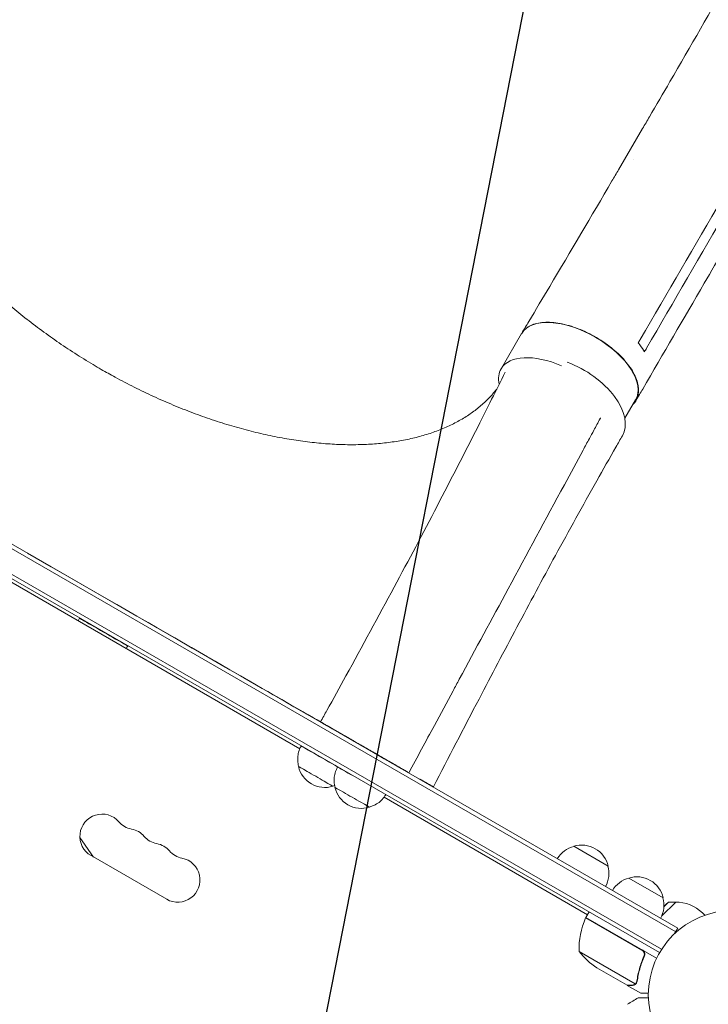
# Model space of a CAD drawing. Units: millimetres. Extents: x -6263 to 5955, y -6217 to 5694.
# Drawn here: x 1570 to 2004, y 535 to 1155 of the extents above; entities that cross this region are included whole.
import ezdxf

# ---------------------------------------------------------------- set-up
doc = ezdxf.new("R2010")
doc.units = ezdxf.units.MM
doc.header["$LTSCALE"] = 20
doc.linetypes.add('HIDDEN', pattern=[9.525, 6.35, -3.175])
for name, color, linetype in [('2d', 230, 'Continuous'), ('EN-Free_Space', 10, 'HIDDEN'), ('EN-Free_Space_Hatch', 10, 'HIDDEN')]:
    doc.layers.add(name, color=color, linetype=linetype)

msp = doc.modelspace()

# ---------------------------------------------------------------- hatches: boundary and pattern name
at = {"layer": 'EN-Free_Space_Hatch', "extrusion": (1.06058e-16, -6.12323e-17, -1)}
h = msp.add_hatch(dxfattribs=at)
h.set_pattern_fill('ANSI31', color=256, scale=100)
h.set_pattern_definition([(281.118, (-2562.4, 2947.12), (311.54, 61.225), [])])
edge = h.paths.add_edge_path()
edge.add_line((-5044.05, 3158.44), (-4263.78, 1895.76))
edge.add_arc((-2562.41, 2947.12), 2000, 211.71381, 236.11833)
edge.add_arc((-1725.33, 4251.44), 3549.64, 236.63797, 253.64303)
edge.add_line((-2724.98, 845.47), (-2426.42, 328.34))
edge.add_arc((-1560.39, 828.34), 1000, 210, 390)
edge.add_line((-694.37, 1328.34), (-1004.04, 1864.71))
edge.add_arc((-2755.69, 853.39), 2022.63, 30, 63.19668)
edge.add_arc((-2520.02, 1319.87), 1500, 63.19668, 75.01686)
edge.add_arc((-1873.68, 3734.88), 1000, 211.71381, 255.01686, ccw=False)
edge.add_line((-2724.37, 3209.2), (-3342.68, 4209.79))
edge.add_arc((-4193.36, 3684.11), 1000, 31.71381, 211.71381)

# ---------------------------------------------------------------- linework, layer by layer
at = {"layer": '2d', "lineweight": 0}
for p, q in [((1947.31, 1060.68), (1962.41, 1086.59)), ((1956.53, 1066.82), (1956.53, 1066.82)), ((1873.35, 935.27), (1886.29, 957.48)), ((1951.25, 904.1), (1958.01, 915.7)), ((1416.32, 910.92), (1984.55, 582.85)), ((1417.91, 907.11), (1983.3, 580.69)), ((1935.96, 904.15), (1935.48, 903.69)), ((1974.44, 569.64), (1426.39, 886.05)), ((1973.14, 567.5), (1427.82, 882.34)), ((1428.95, 879.38), (1746.66, 695.95)), ((1480.35, 873.97), (1639.73, 782.02)), ((1752.35, 717.09), (1752.34, 717.08)), ((1782.08, 699.97), (1763.6, 710.62)), ((1768.38, 707.87), (1768.38, 707.87)), ((1781.98, 699.8), (1782.08, 699.97)), ((1808.3, 684.61), (1808.39, 684.79)), ((1814.61, 681.2), (1808.39, 684.79)), ((1826.87, 674.13), (1822.18, 676.83)), ((1799.68, 665.34), (1927.76, 591.39)), ((1616.9, 627.69), (1608.28, 639.99)), ((1919.1, 634.5), (1940.75, 622)), ((1615.26, 628.63), (1662.89, 601.13)), ((1953.74, 614.5), (1975.39, 602)), ((1983.31, 599.36), (1974.4, 590.45)), ((1978.84, 599.34), (1975.87, 596.37)), ((1975.89, 596.76), (1978.84, 599.34)), ((1978.84, 599.34), (1983.31, 599.36)), ((1962.04, 569.06), (1926.66, 589.49)), ((1926.76, 589.66), (1928.76, 593.12)), ((1926.76, 589.66), (1971.27, 563.96)), ((2001.54, 591.03), (2000.04, 592.52)), ((1982.6, 579.49), (1984.55, 582.85)), ((1922.44, 568.19), (1957.86, 547.75)), ((1962.92, 564.39), (1963.67, 565.7)), ((1933.67, 557.96), (1952.65, 547)), ((1952.82, 546.9), (1952.88, 547)), ((1952.82, 546.9), (1961.31, 542)), ((1958.66, 548.4), (1958.66, 548.4))]:
    msp.add_line(p, q, dxfattribs=at)
msp.add_circle((2019.04, 541), 53, dxfattribs=at)
for centre, radius, start, end in [((1560.36, 827.54), 17, 330.6413, 330.79245), ((1762.44, 688.55), 17, 192.688, 287.35215), ((1785.41, 675.34), 17, 192.688, 287.35215), ((1622.26, 640.76), 14, 40.89011, 240), ((1643.43, 659.08), 14, 220.89011, 259.10989), ((1638.14, 631.59), 14, 40.89011, 79.10989), ((1659.3, 649.92), 14, 220.89011, 259.10989), ((1654.01, 622.42), 14, 40.89011, 79.10989), ((1923.39, 617.94), 17, 104.1865, 149.3587), ((1924.16, 618.27), 17, 12.66793, 107.33207), ((1669.89, 613.26), 14, 240, 79.10989), ((1675.18, 640.75), 14, 220.89011, 259.10989), ((1924.26, 617.44), 17, 330.6413, 15.8135), ((1958.04, 597.94), 17, 104.1865, 149.3587), ((1958.8, 598.27), 17, 12.66793, 107.33207), ((1958.9, 597.44), 17, 330.6413, 15.8135), ((1983.78, 576.26), 23, 45, 91.43869), ((1972.43, 569.37), 50, 156.47279, 181.34969), ((1929.34, 588.13), 3, 153.19122, 156.47279), ((1961.36, 599.59), 50, 218.8998, 236.37569)]:
    msp.add_arc(centre, radius, start, end, dxfattribs=at)
at = {"layer": '2d', "lineweight": 0, "extrusion": (0, 0, -1)}
for centre, major_axis, ratio, start_param, end_param in [((1922.15, 936.59), (-35.86, 20.89), 0.515593, 0.004996, 3.141593), ((1922.15, 936.59), (-35.86, 20.89), 0.515593, 0, 0.004996), ((1913.31, 914.06), (36.38, -20.99), 0.566547, -1.84267, -0.00122), ((1639.74, 782.04), (112.61, -64.96), 0.00017, 0, 1.570796), ((1623.2, 769.39), (-15.16, 8.74), 0.00017, -0.000002, 3.141595), ((1762.68, 688.97), (-15.16, 8.74), 0.00017, -0.000002, 2.110993), ((1756.68, 678.57), (-10.83, 6.25), 0.00017, 0, 3.14175), ((1785.65, 675.75), (-15.16, 8.74), 0.00017, -0.000002, 1.118613), ((1779.65, 665.36), (-10.83, 6.25), 0.00017, 0, 3.14175)]:
    msp.add_ellipse(centre, major_axis=major_axis, ratio=ratio, start_param=start_param, end_param=end_param, dxfattribs=at)
at = {"layer": '2d', "lineweight": 0}
for start_param, end_param in [(-1.337112, -0.004996), (-0.004996, 0.436334)]:
    msp.add_ellipse((1909.21, 914.38), major_axis=(-35.86, 20.89), ratio=0.515593, start_param=start_param, end_param=end_param, dxfattribs=at)
for points, knots in [([(1962.44, 1086.64), (1963.87, 1089.09), (1965.3, 1091.54), (1971.04, 1101.39), (1975.35, 1108.79), (1992.52, 1138.38), (2005.3, 1160.62), (2027.82, 1200.2), (2037.6, 1217.53), (2047.32, 1234.89)], [0.050277, 0.050277, 0.050277, 0.050277, 10.000001, 10.000001, 40.000021, 40.000021, 130.000635, 130.000635, 200.008677, 200.008677, 200.008677, 200.008677]), ([(1486.47, 1144.39), (1486.16, 1143.64), (1485.86, 1142.88), (1484.71, 1139.76), (1483.96, 1137.35), (1482.71, 1132.41), (1482.2, 1129.88), (1481.44, 1124.73), (1481.19, 1122.1), (1480.92, 1116.76), (1480.91, 1114.05), (1481.13, 1108.54), (1481.36, 1105.74), (1482.07, 1100.08), (1482.54, 1097.21), (1483.73, 1091.42), (1484.45, 1088.49), (1486.11, 1082.58), (1487.06, 1079.6), (1489.2, 1073.59), (1490.38, 1070.57), (1492.99, 1064.49), (1494.4, 1061.43), (1497.46, 1055.3), (1499.1, 1052.22), (1502.61, 1046.05), (1504.47, 1042.96), (1508.42, 1036.78), (1510.5, 1033.69), (1514.86, 1027.52), (1517.15, 1024.43), (1521.93, 1018.3), (1524.42, 1015.24), (1529.59, 1009.15), (1532.27, 1006.13), (1537.82, 1000.12), (1540.69, 997.14), (1546.59, 991.23), (1549.63, 988.3), (1555.88, 982.51), (1559.08, 979.65), (1565.64, 974), (1569, 971.22), (1575.85, 965.73), (1579.36, 963.03), (1586.48, 957.73), (1590.11, 955.12), (1597.48, 950.02), (1601.23, 947.52), (1608.82, 942.64), (1612.67, 940.25), (1618.27, 936.91), (1619.99, 935.9), (1621.71, 934.91)], [7.644354, 7.644354, 7.644354, 7.644354, 12.190869, 12.190869, 26.089905, 26.089905, 39.922983, 39.922983, 53.674622, 53.674622, 67.333391, 67.333391, 80.909235, 80.909235, 94.407641, 94.407641, 107.861616, 107.861616, 121.267696, 121.267696, 134.647125, 134.647125, 148.015, 148.015, 161.364796, 161.364796, 174.721234, 174.721234, 188.079561, 188.079561, 201.44924, 201.44924, 214.826482, 214.826482, 228.223996, 228.223996, 241.631575, 241.631575, 255.066175, 255.066175, 268.527616, 268.527616, 282.002746, 282.002746, 295.512096, 295.512096, 309.0413, 309.0413, 322.603931, 322.603931, 336.19582, 336.19582, 342.167039, 342.167039, 342.167039, 342.167039]), ([(1886.39, 957.68), (1887.86, 960.14), (1889.33, 962.59), (1895.2, 972.42), (1899.59, 979.79), (1917.12, 1009.3), (1930.19, 1031.44), (1944.56, 1055.97), (1945.94, 1058.33), (1947.32, 1060.69)], [0, 0, 0, 0, 10, 10, 40.000011, 40.000011, 130.000442, 130.000442, 139.581933, 139.581933, 139.581933, 139.581933]), ([(2018.49, 1018.78), (2017.05, 1016.31), (2015.61, 1013.84), (2009.86, 1003.97), (2005.56, 996.57), (1988.32, 966.96), (1975.41, 944.76), (1961.13, 920.19), (1959.76, 917.82), (1958.39, 915.46)], [0, 0, 0, 0, 10, 10, 40, 40, 130.000009, 130.000009, 139.579335, 139.579335, 139.579335, 139.579335]), ([(1956.4, 912.94), (1957.7, 914.19), (1959.89, 917.56), (1960.33, 924.34), (1957.2, 932.76), (1950.77, 941.54), (1941.65, 949.84), (1930.71, 956.87), (1918.99, 961.98), (1907.58, 964.68), (1897.58, 964.72), (1890.1, 962.17), (1887.08, 959), (1886.12, 957.19)], [0.0539369, 0.0539369, 0.0539369, 0.0539369, 0.064078, 0.0768936, 0.0897092, 0.1025248, 0.1153405, 0.1281561, 0.1409717, 0.1537873, 0.1666029, 0.1794185, 0.1913467, 0.1913467, 0.1913467, 0.1913467]), ([(1963.63, 945.98), (1962.8, 947.41), (1961.84, 948.85), (1960.42, 950.73), (1960.07, 951.17), (1959.72, 951.61)], [78.615814, 78.615814, 78.615814, 78.615814, 83.538758, 83.538758, 85.052553, 85.052553, 85.052553, 85.052553]), ([(1621.71, 934.91), (1624.6, 933.24), (1627.51, 931.61), (1634.43, 927.84), (1638.45, 925.74), (1646.55, 921.68), (1650.62, 919.73), (1658.78, 915.98), (1662.88, 914.18), (1671.08, 910.75), (1675.19, 909.12), (1683.4, 906.02), (1687.51, 904.56), (1695.7, 901.8), (1699.79, 900.51), (1707.94, 898.11), (1712, 897), (1720.07, 894.95), (1724.08, 894.02), (1732.05, 892.34), (1736, 891.59), (1743.83, 890.28), (1747.71, 889.71), (1755.37, 888.77), (1759.16, 888.39), (1766.63, 887.83), (1770.32, 887.64), (1777.58, 887.44), (1781.15, 887.44), (1788.17, 887.62), (1791.61, 887.8), (1798.36, 888.35), (1801.67, 888.71), (1808.12, 889.63), (1811.28, 890.17), (1817.42, 891.45), (1820.41, 892.17), (1826.22, 893.8), (1829.04, 894.7), (1834.51, 896.67), (1837.15, 897.74), (1842.24, 900.05), (1844.7, 901.29), (1849.41, 903.94), (1851.67, 905.34), (1855.98, 908.31), (1858.04, 909.87), (1861.95, 913.16), (1863.8, 914.88), (1867.29, 918.48), (1868.93, 920.36), (1870.56, 922.44), (1870.66, 922.57), (1870.76, 922.7)], [0, 0, 0, 0, 10.002308, 10.002308, 23.648869, 23.648869, 37.264004, 37.264004, 50.844288, 50.844288, 64.39972, 64.39972, 77.920359, 77.920359, 91.418979, 91.418979, 104.891324, 104.891324, 118.340478, 118.340478, 131.769012, 131.769012, 145.17757, 145.17757, 158.562149, 158.562149, 171.938408, 171.938408, 185.300831, 185.300831, 198.658082, 198.658082, 212.016454, 212.016454, 225.370547, 225.370547, 238.737875, 238.737875, 252.125325, 252.125325, 265.55021, 265.55021, 279.012379, 279.012379, 292.540031, 292.540031, 306.131426, 306.131426, 319.81664, 319.81664, 333.593863, 333.593863, 334.522478, 334.522478, 334.522478, 334.522478]), ([(1759.72, 712.86), (1761.06, 715.28), (1762.4, 717.7), (1767.75, 727.38), (1771.75, 734.63), (1785.97, 760.52), (1796.09, 779.14), (1815.19, 814.73), (1824.18, 831.71), (1841.76, 865.44), (1850.36, 882.19), (1864.6, 910.36), (1870.29, 921.72), (1875.95, 933.13)], [0.000009, 0.000009, 0.000009, 0.000009, 10.000002, 10.000002, 40.00006, 40.00006, 117.087709, 117.087709, 187.428631, 187.428631, 256.547764, 256.547764, 303.013374, 303.013374, 303.013374, 303.013374]), ([(1935.7, 903.8), (1934.39, 901.37), (1933.07, 898.95), (1930.81, 894.77), (1929.87, 893.03), (1928.92, 891.28)], [0, 0, 0, 0, 10, 10, 17.199241, 17.199241, 17.199241, 17.199241]), ([(1949.71, 893.1), (1948.35, 890.74), (1947, 888.38), (1941.6, 878.92), (1937.58, 871.82), (1924.81, 849.11), (1916.16, 833.44), (1899.43, 802.7), (1891.35, 787.65), (1875.34, 757.5), (1867.4, 742.42), (1849.88, 708.88), (1840.3, 690.41), (1830.75, 671.89)], [0, 0, 0, 0, 10.000005, 10.000005, 40.000117, 40.000117, 105.734804, 105.734804, 167.996343, 167.996343, 229.686635, 229.686635, 304.566169, 304.566169, 304.566169, 304.566169]), ([(1928.92, 891.28), (1927.61, 888.86), (1926.3, 886.43), (1921.05, 876.73), (1917.12, 869.46), (1901.39, 840.37), (1889.62, 818.56), (1867.59, 777.74), (1857.34, 758.71), (1847.08, 739.69)], [0, 0, 0, 0, 10, 10, 40.000004, 40.000004, 130.000049, 130.000049, 208.553124, 208.553124, 208.553124, 208.553124]), ([(1847.08, 739.69), (1845.77, 737.27), (1844.47, 734.85), (1839.25, 725.16), (1835.33, 717.9), (1826.02, 700.63), (1820.62, 690.62), (1815.23, 680.61)], [0, 0, 0, 0, 10, 10, 40, 40, 81.341381, 81.341381, 81.341381, 81.341381]), ([(1752.35, 717.09), (1752.35, 717.09), (1752.39, 717.07), (1752.56, 716.98), (1752.69, 716.91), (1752.85, 716.81)], [0, 0, 0, 0, 0.5, 0.5, 1, 1, 1, 1]), ([(1745.98, 684.74), (1745.65, 685.93), (1745.44, 687.16), (1745.3, 689.62), (1745.36, 690.87), (1745.75, 693.3), (1746.08, 694.5), (1746.81, 696.35), (1747.14, 697.04), (1747.52, 697.71)], [0.000471, 0.000471, 0.000471, 0.000471, 3.704444, 3.704444, 7.393955, 7.393955, 11.083587, 11.083587, 13.379186, 13.379186, 13.379186, 13.379186]), ([(1768.95, 671.53), (1768.61, 672.72), (1768.41, 673.95), (1768.26, 676.41), (1768.33, 677.65), (1768.72, 680.08), (1769.05, 681.28), (1769.78, 683.13), (1770.11, 683.83), (1770.49, 684.49)], [0.000471, 0.000471, 0.000471, 0.000471, 3.704444, 3.704444, 7.393955, 7.393955, 11.083587, 11.083587, 13.379186, 13.379186, 13.379186, 13.379186]), ([(1814.86, 680.82), (1814.85, 680.87), (1814.83, 680.92), (1814.78, 681.03), (1814.74, 681.08), (1814.65, 681.17), (1814.61, 681.21), (1814.55, 681.24)], [0.0030714915, 0.0030714915, 0.0030714915, 0.0030714915, 0.0032562951, 0.0032562951, 0.0034888877, 0.0034888877, 0.0037214802, 0.0037214802, 0.0037214802, 0.0037214802]), ([(1822.21, 676.82), (1822.16, 676.85), (1822.09, 676.86), (1821.96, 676.88), (1821.89, 676.88), (1821.79, 676.86), (1821.76, 676.86), (1821.73, 676.85)], [0, 0, 0, 0, 0.000320406, 0.000320406, 0.000640812, 0.000640812, 0.0007718486, 0.0007718486, 0.0007718486, 0.0007718486]), ([(1800.8, 667), (1800.17, 665.94), (1799.42, 664.94), (1797.74, 663.14), (1796.8, 662.33), (1794.77, 660.94), (1793.67, 660.36), (1791.82, 659.61), (1791.09, 659.37), (1790.35, 659.18)], [0.006132, 0.006132, 0.006132, 0.006132, 3.704444, 3.704444, 7.393955, 7.393955, 11.083587, 11.083587, 13.378715, 13.378715, 13.378715, 13.378715]), ([(1963.29, 565.26), (1962.14, 562.62), (1961.22, 559.98), (1959.75, 554.75), (1959.21, 552.15), (1958.85, 549.58)], [0, 0, 0, 0, 0.00859307, 0.00859307, 0.01718614, 0.01718614, 0.01718614, 0.01718614]), ([(1959.04, 549.48), (1959.4, 552.07), (1959.94, 554.69), (1961.06, 558.67), (1961.48, 560), (1962.19, 562), (1962.44, 562.67), (1962.97, 564.01), (1963.25, 564.68), (1963.54, 565.34)], [0, 0, 0, 0, 0.00869705, 0.00869705, 0.01304558, 0.01304558, 0.01521984, 0.01521984, 0.01739411, 0.01739411, 0.01739411, 0.01739411]), ([(1962.29, 569.14), (1962.46, 569.05), (1962.6, 568.94), (1962.88, 568.71), (1963.01, 568.58), (1963.24, 568.29), (1963.34, 568.14), (1963.52, 567.82), (1963.59, 567.65), (1963.7, 567.3), (1963.74, 567.12), (1963.79, 566.76), (1963.8, 566.58), (1963.78, 566.21), (1963.76, 566.03), (1963.67, 565.68), (1963.62, 565.51), (1963.54, 565.34)], [0, 0, 0, 0, 0.000547172, 0.000547172, 0.001094344, 0.001094344, 0.001641516, 0.001641516, 0.002188688, 0.002188688, 0.00273586, 0.00273586, 0.003283032, 0.003283032, 0.003830204, 0.003830204, 0.004377377, 0.004377377, 0.004377377, 0.004377377]), ([(1962.82, 568.41), (1963, 568.2), (1963.15, 567.96), (1963.33, 567.58), (1963.38, 567.44), (1963.46, 567.18), (1963.49, 567.04), (1963.55, 566.63), (1963.55, 566.34), (1963.48, 565.79), (1963.4, 565.52), (1963.29, 565.26)], [0.001013661, 0.001013661, 0.001013661, 0.001013661, 0.001852653, 0.001852653, 0.002272148, 0.002272148, 0.002691644, 0.002691644, 0.003530636, 0.003530636, 0.004369628, 0.004369628, 0.004369628, 0.004369628]), ([(1962.82, 568.41), (1963, 568.2), (1963.15, 567.96), (1963.33, 567.58), (1963.38, 567.44), (1963.46, 567.18), (1963.49, 567.04), (1963.54, 566.67), (1963.55, 566.43), (1963.53, 566.19)], [0.001013661, 0.001013661, 0.001013661, 0.001013661, 0.001852653, 0.001852653, 0.002272148, 0.002272148, 0.002691644, 0.002691644, 0.003402455, 0.003402455, 0.003402455, 0.003402455]), ([(1952.65, 547), (1952.87, 547), (1953.26, 547), (1954.35, 547), (1955.05, 547), (1955.88, 547)], [0, 0, 0, 0, 0.00517024, 0.00517024, 0.01034048, 0.01034048, 0.01034048, 0.01034048]), ([(1955.88, 547), (1956.05, 547), (1956.21, 547.01), (1956.51, 547.06), (1956.65, 547.1), (1957.06, 547.23), (1957.3, 547.35), (1957.53, 547.5)], [0, 0, 0, 0, 0.001089402, 0.001089402, 0.002178803, 0.002178803, 0.004357607, 0.004357607, 0.004357607, 0.004357607]), ([(1957.8, 547.45), (1957.68, 547.37), (1957.56, 547.29), (1957.36, 547.19), (1957.26, 547.15), (1957.14, 547.1), (1957.08, 547.08), (1957.05, 547.07), (1957.04, 547.06), (1957.03, 547.06), (1957.03, 547.06), (1956.7, 546.95), (1956.38, 546.9), (1956.07, 546.9)], [0, 0, 0, 0, 0.25, 0.25, 0.375, 0.4375, 0.46875, 0.484375, 0.492188, 0.492188, 0.5, 0.5, 1, 1, 1, 1]), ([(1958.46, 548.1), (1958.34, 547.94), (1958.22, 547.8), (1957.99, 547.59), (1957.88, 547.51), (1957.8, 547.45)], [0.000526185, 0.000526185, 0.000526185, 0.000526185, 0.001315456, 0.001315456, 0.002104727, 0.002104727, 0.002104727, 0.002104727]), ([(1958.46, 548.48), (1958.38, 548.34), (1958.29, 548.21), (1958.09, 547.97), (1957.98, 547.85), (1957.86, 547.75)], [0.001328787, 0.001328787, 0.001328787, 0.001328787, 0.001872455, 0.001872455, 0.002416124, 0.002416124, 0.002416124, 0.002416124]), ([(1958.46, 548.1), (1958.34, 547.94), (1958.22, 547.8), (1958.02, 547.62), (1957.95, 547.56), (1957.89, 547.52)], [0.000526185, 0.000526185, 0.000526185, 0.000526185, 0.001315456, 0.001315456, 0.001853172, 0.001853172, 0.001853172, 0.001853172]), ([(1961.31, 542), (1961.31, 542), (1961.43, 542), (1961.81, 542), (1961.96, 542), (1962.24, 542), (1962.39, 542), (1962.56, 542), (1962.68, 542), (1962.74, 542), (1963.58, 542), (1964.66, 542), (1966.05, 542)], [0.5, 0.5, 0.5, 0.5, 0.625, 0.625, 0.6875, 0.6875, 0.71875, 0.734375, 0.734375, 0.75, 0.75, 0.9464969, 0.9464969, 0.9464969, 0.9464969]), ([(1959.66, 539.07), (1959.66, 539.07), (1959.67, 539.07), (1959.69, 539.07), (1959.7, 539.07), (1959.72, 539.07), (1959.72, 539.07), (1959.74, 539.07), (1959.76, 539.07), (1959.84, 539.07), (1959.94, 539.07), (1960.34, 539.07), (1960.75, 539.07), (1961.55, 539.07), (1961.84, 539.07), (1962.47, 539.07), (1962.81, 539.07), (1963.87, 539.07), (1964.65, 539.07), (1965.69, 539.07), (1965.88, 539.07), (1966.07, 539.07)], [0.03093242, 0.03093242, 0.03093242, 0.03093242, 0.03756195, 0.03756195, 0.04131815, 0.04131815, 0.04225719, 0.04225719, 0.04319624, 0.04319624, 0.04507434, 0.04507434, 0.04883054, 0.04883054, 0.05070863, 0.05070863, 0.05258673, 0.05258673, 0.05634293, 0.05634293, 0.05718798, 0.05718798, 0.05718798, 0.05718798])]:
    msp.add_open_spline(points, degree=3, knots=knots, dxfattribs=at)
for points in [[(1962.41, 1086.6), (1962.41, 1086.6), (1962.41, 1086.59), (1962.41, 1086.59)], [(2012.5, 1042.32), (1995.31, 1012.81), (1978.15, 983.31), (1961.01, 953.83)], [(1964.92, 948.2), (1982.04, 977.74), (1999.18, 1007.26), (2016.36, 1036.78)], [(1959.72, 951.61), (1960.15, 952.35), (1960.58, 953.09), (1961.01, 953.83)], [(1964.92, 948.2), (1964.49, 947.46), (1964.06, 946.72), (1963.63, 945.98)], [(1935.96, 904.15), (1935.88, 904.08), (1935.79, 903.96), (1935.7, 903.8)], [(1936.09, 904.25), (1936.05, 904.23), (1936.01, 904.2), (1935.96, 904.15)], [(1575.19, 819.23), (1737.24, 725.75), (1801.24, 688.85), (1811.69, 682.87)], [(1607.22, 776.46), (1607.46, 777.03), (1607.74, 777.59), (1608.04, 778.13)], [(1638.36, 760.64), (1638.04, 760.1), (1637.69, 759.58), (1637.31, 759.08)], [(1768.38, 707.86), (1764.59, 710.04), (1759.41, 713.02), (1752.85, 716.81)], [(1768.65, 672.78), (1768.23, 672.63), (1767.81, 672.51), (1767.38, 672.4)], [(1962.82, 568.41), (1962.6, 568.67), (1962.34, 568.89), (1962.04, 569.06)], [(1957.86, 547.75), (1957.75, 547.66), (1957.64, 547.57), (1957.53, 547.5)], [(1958.46, 548.48), (1958.47, 548.48), (1958.47, 548.49), (1958.47, 548.49)], [(1958.46, 548.1), (1958.53, 548.19), (1958.6, 548.29), (1958.66, 548.4)], [(1958.48, 548.5), (1958.47, 548.5), (1958.47, 548.5), (1958.47, 548.49)], [(1958.85, 549.58), (1958.79, 549.19), (1958.67, 548.83), (1958.48, 548.5)], [(1958.7, 548.46), (1958.69, 548.44), (1958.68, 548.42), (1958.66, 548.4)], [(1959.04, 549.48), (1958.98, 549.11), (1958.87, 548.77), (1958.7, 548.46)], [(1952.9, 534.95), (1955.14, 536.36), (1957.39, 537.73), (1959.66, 539.07)]]:
    msp.add_open_spline(points, degree=3, dxfattribs=at)
for points, weights in [([(1763.6, 710.62), (1756.82, 714.53), (1758.62, 713.49), (1768.38, 707.86)], [1, 0.886303726173, 0.886303726173, 1]), ([(1763.6, 710.62), (1773.85, 704.72), (1795.63, 692.16), (1814.55, 681.24)], [1, 0.779819673498, 0.779819673498, 1]), ([(1808.39, 684.79), (1800.55, 689.31), (1789.92, 695.44), (1782.08, 699.97)], [1, 0.825136612022, 0.825136612022, 1]), ([(1811.69, 682.87), (1812.7, 682.29), (1813.69, 681.72), (1814.66, 681.16)], [1, 0.986933909604, 0.97475278243, 0.963456618478]), ([(1822.13, 676.85), (1832.07, 671.12), (1833.49, 670.3), (1826.87, 674.13)], [0.891009470125, 0.819301803145, 0.85563197977, 1]), ([(1822.21, 676.82), (1824.04, 675.76), (1825.6, 674.86), (1826.87, 674.13)], [1, 0.995349249881, 0.995349249881, 1]), ([(1952.82, 546.9), (1952.82, 546.9), (1953.91, 546.9), (1956.07, 546.9)], [0.983775506511, 0.983775506511, 0.989183671007, 1])]:
    msp.add_rational_spline(points, weights, degree=3, dxfattribs=at)
at = {"layer": 'EN-Free_Space', "extrusion": (1.06058e-16, -6.12323e-17, -1), "flags": 128}
msp.add_lwpolyline([(-5044.05, 3158.44), (-4263.78, 1895.76, 0.106889), (-3677.37, 1286.74, 0.074335), (-2724.98, 845.47), (-2426.42, 328.34, 1), (-694.37, 1328.34), (-1004.04, 1864.71, 0.145869), (-1843.63, 2658.71, 0.051621), (-2132.22, 2768.88, -0.191226), (-2724.37, 3209.2), (-3342.68, 4209.79, 1)], format="xyb", close=True, dxfattribs=at)

doc.saveas('drawing.dxf')
